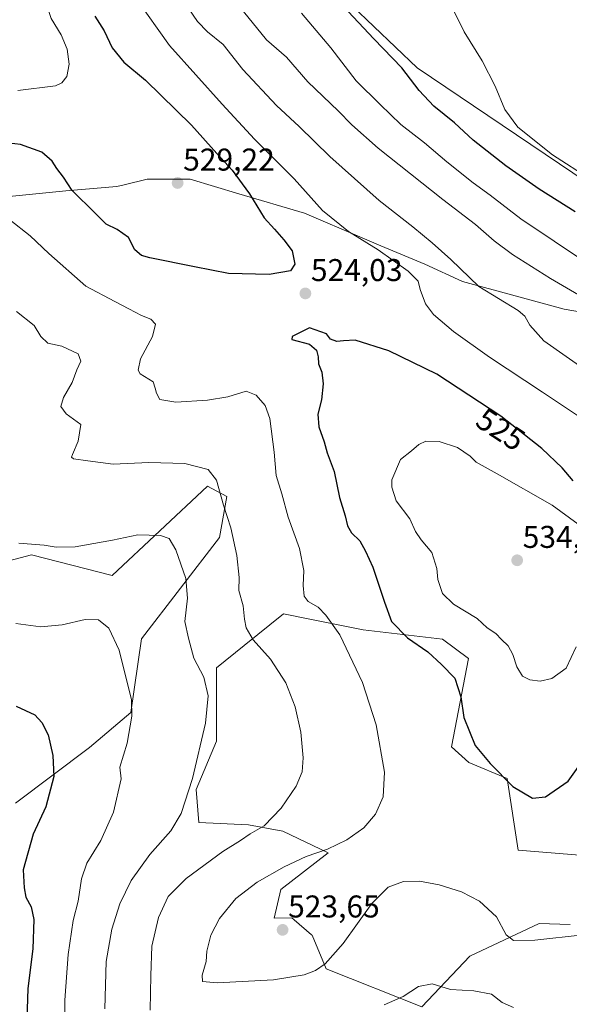
# Model space of a CAD drawing. Units: metres. Extents: x 559816 to 563273, y 4712497 to 4714840.
# Drawn here: x 561695 to 561870, y 4713066 to 4713379 of the extents above; entities that cross this region are included whole.
import ezdxf
from ezdxf.enums import TextEntityAlignment as Align

# ---------------------------------------------------------------- set-up
doc = ezdxf.new("R2010")
doc.units = ezdxf.units.M
doc.header["$MEASUREMENT"] = 0
for name, color, linetype, lineweight in [('Carátula', 7, 'Continuous', 5), ('Cultivos herbáceos CxS', 92, 'Continuous', 0), ('Curva de nivel maestra', 36, 'Continuous', 30), ('Curva de nivel normal', 36, 'Continuous', 0), ('Matorral', 135, 'Continuous', 0), ('Matorral CxS', 135, 'Continuous', 0), ('Municipio', 9, 'Continuous', 13), ('Municipio CxS', 142, 'Continuous', 0), ('Punto de cota en terreno', 7, 'Continuous', 0), ('Rótulo de curva de nivel directora', 19, 'Continuous', 0), ('Rótulo de punto de cota en terreno', 19, 'Continuous', 0)]:
    doc.layers.add(name, color=color, linetype=linetype, lineweight=lineweight)
doc.styles.add('Arial', font='txt', dxfattribs={"height": 0.2})

# ---------------------------------------------------------------- blocks, each defined once
blk = doc.blocks.new('*U160')
at = {"layer": 'Cultivos herbáceos CxS', "color": 92, "linetype": 'Continuous', "lineweight": 0}
for points in [[(561879.13, 4713382.63, 493.46), (561938.62, 4713346.8, 491.98), (561984.86, 4713330.45, 490.87), (562051.77, 4713324.37, 489.86), (562098.65, 4713318.04, 488.65), (562141.22, 4713308.92, 487.98), (562162.51, 4713304.86, 486.86), (562171.74, 4713302.56, 486.12), (562211.17, 4713292.71, 486.32), (562215.13, 4713291.52, 486.3), (562222.94, 4713289.17, 485.16), (562206.18, 4713207.62, 487.57), (562174.41, 4713215.76, 488.98), (562148.05, 4713224.88, 489.44), (562106.76, 4713243.06, 490.75), (562078.63, 4713264.53, 489.59), (562039.18, 4713273.04, 491.43), (562003.36, 4713281.56, 491.92), (561955.15, 4713289.41, 494.41), (561925.76, 4713298.53, 495.18), (561917.65, 4713301.57, 495.43), (561884.43, 4713321.09, 495.68), (561821.17, 4713363.69, 498.42), (561793.61, 4713390.11, 499.11)], [(561663.95, 4713199.6, 502.79), (561698.39, 4713208.71, 508.69), (561724.04, 4713202.2, 506.83), (561754.43, 4713230.55, 514.22), (561760.58, 4713227.34, 515.44), (561758.27, 4713214.31, 513.33), (561733.44, 4713182.05, 506.1), (561729.98, 4713158.57, 504.7), (561716.9, 4713147.43, 502.44), (561693.32, 4713129.73, 497.63)], [(561869.88, 4713091.1, 520.85), (561859.98, 4713091.41, 520.99), (561837.89, 4713081.08, 517.08), (561822.7, 4713064.87, 513.09), (561792.25, 4713076.97, 519.59), (561787.72, 4713087.68, 521.82), (561787.53, 4713087.84, 521.87), (561781.98, 4713092.55, 522.59), (561781.23, 4713093.18, 522.52), (561775.65, 4713093.09, 522.59), (561777.76, 4713102.26, 521.33), (561792.88, 4713113.94, 520.05), (561778.45, 4713120.81, 516.33), (561767.45, 4713122.87, 513.87), (561751.65, 4713123.56, 511.71), (561750.82, 4713134.04, 510.73), (561757.33, 4713149.45, 511.14), (561757.33, 4713172.74, 511.2), (561766.1, 4713179.84, 514.15), (561778.61, 4713189.96, 517.86), (561786.48, 4713188.39, 518.42), (561803.94, 4713184.9, 521.85), (561829.27, 4713181.86, 526.39), (561837.55, 4713175.79, 526.97), (561832.07, 4713147.67, 523.31), (561837.64, 4713142.61, 523.81), (561849.79, 4713137.55, 525.01), (561853.34, 4713114.76, 522.52), (561878.15, 4713112.73, 520.58)]]:
    blk.add_polyline3d(points, dxfattribs=at)
blk = doc.blocks.new('*U168')
at = {"layer": 'Curva de nivel normal', "color": 36, "linetype": 'Continuous', "lineweight": 0}
for points in [[(561693.62, 4713286.22, 515), (561699.21, 4713281.72, 515), (561701.4, 4713278.19, 515), (561703.6, 4713276.15, 515), (561708.07, 4713275.18, 515), (561713.25, 4713272.67, 515), (561714.07, 4713270.33, 515), (561712.89, 4713267.61, 515), (561711.34, 4713263.6, 515), (561708.64, 4713258.77, 515), (561707.8, 4713255.9, 515), (561709.4, 4713253.66, 515), (561714.14, 4713250.25, 515), (561713.22, 4713244.96, 515), (561711.48, 4713240.63, 515), (561711.12, 4713239.86, 515), (561711.81, 4713239.25, 515), (561716.29, 4713238.63, 515), (561724.4, 4713237.59, 515), (561735.77, 4713238.11, 515), (561747.22, 4713237.76, 515), (561754.65, 4713235.86, 515), (561757.31, 4713232.5, 515), (561759.56, 4713224.53, 515), (561761.86, 4713217.32, 515), (561763.79, 4713208.57, 515), (561764.47, 4713201.57, 515), (561764.36, 4713197.42, 515), (561765.78, 4713192.5, 515), (561766.17, 4713188.26, 515), (561766.76, 4713185.56, 515), (561768.94, 4713181.72, 515), (561774.52, 4713175.56, 515), (561779.36, 4713167.96, 515), (561782.3, 4713160.41, 515), (561784.16, 4713152.27, 515), (561784.87, 4713144.15, 515), (561784.53, 4713139.72, 515), (561782.63, 4713135.17, 515), (561777.85, 4713128.17, 515), (561772.43, 4713122.54, 515), (561768.05, 4713119.96, 515), (561764.94, 4713117.88, 515), (561759.35, 4713114.3, 515), (561747.66, 4713105.74, 515), (561741.89, 4713100.04, 515), (561738.79, 4713093.28, 515), (561736.67, 4713084.18, 515), (561736.36, 4713074.85, 515), (561736.22, 4713063.85, 515)], [(561810.62, 4713065.52, 515), (561816.68, 4713068.18, 515), (561821.64, 4713071.36, 515), (561825.99, 4713072.2, 515), (561831.76, 4713070.4, 515), (561839.23, 4713069.96, 515), (561844.8, 4713068.91, 515), (561848.24, 4713066.28, 515), (561851.87, 4713064.65, 515)], [(561875.69, 4713266.83, 515), (561861.46, 4713276.82, 515), (561857.02, 4713281.84, 515), (561855.39, 4713284.7, 515), (561853.28, 4713286.51, 515), (561840.82, 4713294.14, 515), (561831.89, 4713302.73, 515), (561825.89, 4713308, 515), (561819.79, 4713313.1, 515), (561809.05, 4713321.48, 515), (561793.41, 4713335.47, 515), (561783.62, 4713345.05, 515), (561776.36, 4713351.79, 515), (561765.69, 4713363.19, 515), (561759.47, 4713371.19, 515), (561754.4, 4713375.2, 515), (561751.24, 4713378.48, 515), (561747.16, 4713384.49, 515)]]:
    blk.add_polyline3d(points, dxfattribs=at)
blk = doc.blocks.new('*U175')
at = {"layer": 'Curva de nivel normal', "color": 36, "linetype": 'Continuous', "lineweight": 0}
blk.add_polyline3d([(561694.01, 4713356.53, 530), (561706.03, 4713358.04, 530), (561708.06, 4713358.9, 530), (561709.62, 4713360.98, 530), (561710.35, 4713364.92, 530), (561709.79, 4713369.65, 530), (561707.84, 4713374.24, 530), (561704.72, 4713379.43, 530), (561703.7, 4713382.24, 530), (561703.19, 4713386.51, 530), (561700.54, 4713393.17, 530), (561697.75, 4713397.98, 530), (561695.34, 4713402.72, 530), (561691.93, 4713407.55, 530)], dxfattribs=at)
blk = doc.blocks.new('*U178')
at = {"layer": 'Curva de nivel normal', "color": 36, "linetype": 'Continuous', "lineweight": 0}
for points in [[(561784.36, 4713381.07, 505), (561793.67, 4713370.06, 505), (561801.79, 4713359.61, 505), (561809.36, 4713352.01, 505), (561815.95, 4713345.73, 505), (561823.47, 4713339.91, 505), (561830.66, 4713333.78, 505), (561839, 4713327.12, 505), (561844.4, 4713323.18, 505), (561854.17, 4713315.62, 505), (561875.37, 4713301.49, 505)], [(561709.11, 4713051.71, 505), (561709.04, 4713066.99, 505), (561710.1, 4713081.51, 505), (561711.72, 4713092.39, 505), (561713.3, 4713098.58, 505), (561714.35, 4713105.59, 505), (561716.04, 4713110.62, 505), (561720.46, 4713117.85, 505), (561724.46, 4713126.84, 505), (561726.91, 4713137.51, 505), (561726.57, 4713141.17, 505), (561728.9, 4713148.84, 505), (561730.39, 4713157.45, 505), (561730.28, 4713162.64, 505), (561726.31, 4713178.36, 505), (561723.04, 4713185.4, 505), (561719.76, 4713188.02, 505), (561715.54, 4713188.14, 505), (561708.18, 4713186.48, 505), (561701.4, 4713185.82, 505), (561693.42, 4713186.94, 505)]]:
    blk.add_polyline3d(points, dxfattribs=at)
blk = doc.blocks.new('*U190')
at = {"layer": 'Curva de nivel normal', "color": 36, "linetype": 'Continuous', "lineweight": 0}
for points in [[(561765.84, 4713381.61, 510), (561773.18, 4713372.62, 510), (561779.54, 4713367.07, 510), (561786.34, 4713359.29, 510), (561795.98, 4713350.06, 510), (561800.32, 4713345.56, 510), (561808.77, 4713338.21, 510), (561829.37, 4713321.82, 510), (561839.78, 4713313.9, 510), (561845.63, 4713308.69, 510), (561851.49, 4713304.35, 510), (561863.62, 4713296.68, 510), (561875.06, 4713289.96, 510)], [(561721.74, 4713064.3, 510), (561722.23, 4713079.32, 510), (561724, 4713089.57, 510), (561726.52, 4713097.68, 510), (561730.17, 4713105.09, 510), (561736.06, 4713113.43, 510), (561742.73, 4713120.96, 510), (561746.02, 4713126.45, 510), (561749.69, 4713137.57, 510), (561753.8, 4713155.13, 510), (561754.66, 4713163.84, 510), (561753.22, 4713169.81, 510), (561750.08, 4713175.85, 510), (561748.43, 4713182.2, 510), (561747.22, 4713187.56, 510), (561748.07, 4713194.98, 510), (561747.58, 4713201.19, 510), (561744.3, 4713210.32, 510), (561742.19, 4713213.97, 510), (561739.46, 4713214.86, 510), (561732.23, 4713215.13, 510), (561724.22, 4713213.44, 510), (561712.36, 4713211.3, 510), (561706.22, 4713211.18, 510), (561702.48, 4713211.8, 510), (561694.36, 4713212.47, 510)]]:
    blk.add_polyline3d(points, dxfattribs=at)
blk = doc.blocks.new('*U196')
at = {"layer": 'Curva de nivel normal', "color": 36, "linetype": 'Continuous', "lineweight": 0}
blk.add_polyline3d([(561830.63, 4713386.41, 495), (561836.12, 4713375.16, 495), (561841.85, 4713365.92, 495), (561846.03, 4713357.84, 495), (561849.11, 4713350.51, 495), (561853.24, 4713344.85, 495), (561864.24, 4713336.05, 495), (561876.4, 4713328.19, 495)], dxfattribs=at)
blk = doc.blocks.new('*U206')
at = {"layer": 'Curva de nivel normal', "color": 36, "linetype": 'Continuous', "lineweight": 0}
for points in [[(561691.56, 4713315.36, 520), (561698.02, 4713310.3, 520), (561703.92, 4713304.69, 520), (561715.73, 4713294.24, 520), (561724.97, 4713289.37, 520), (561729.39, 4713287.08, 520), (561733.46, 4713284.9, 520), (561736.43, 4713283.72, 520), (561737.92, 4713282.11, 520), (561736.91, 4713278.26, 520), (561733.09, 4713271.09, 520), (561732.35, 4713267.56, 520), (561732.99, 4713266.33, 520), (561737.14, 4713263.82, 520), (561737.8, 4713261.8, 520), (561738.23, 4713260.19, 520), (561739.3, 4713258.14, 520), (561744.39, 4713257.36, 520), (561754.48, 4713257.92, 520), (561760.95, 4713259.06, 520), (561766.72, 4713260.86, 520), (561769.94, 4713259.57, 520), (561772.78, 4713256.25, 520), (561774.24, 4713252.1, 520), (561775.62, 4713241.37, 520), (561776.32, 4713233.96, 520), (561778.07, 4713228.15, 520), (561780.09, 4713220.77, 520), (561783.68, 4713210.73, 520), (561785.06, 4713203.73, 520), (561784.87, 4713198.98, 520), (561785.17, 4713195.61, 520), (561786.46, 4713193.9, 520), (561789.66, 4713192.11, 520), (561792.07, 4713189.56, 520), (561796.53, 4713183.32, 520), (561803.8, 4713168.16, 520), (561808.15, 4713154.62, 520), (561810.74, 4713139.62, 520), (561810.33, 4713131.78, 520), (561807.86, 4713126.17, 520), (561804.19, 4713121.84, 520), (561798.81, 4713118.02, 520), (561792.62, 4713115.05, 520), (561785.85, 4713112.72, 520), (561778.84, 4713109.46, 520), (561770.26, 4713104.62, 520), (561763.4, 4713099.43, 520), (561758.24, 4713093.06, 520), (561755.47, 4713087.68, 520), (561754.21, 4713082.61, 520), (561754.01, 4713079.29, 520), (561752.69, 4713075.01, 520), (561752.8, 4713072.98, 520), (561757.48, 4713072.51, 520), (561775.4, 4713073.52, 520), (561785.24, 4713075.06, 520), (561788.86, 4713076.49, 520), (561791.92, 4713078.6, 520), (561797.62, 4713085.11, 520), (561806.76, 4713097.75, 520), (561811.96, 4713102.99, 520), (561816.84, 4713104.74, 520), (561821.94, 4713104.87, 520), (561828.14, 4713103.73, 520), (561835.27, 4713101.48, 520), (561841.06, 4713098.58, 520), (561846.42, 4713093.53, 520), (561849.53, 4713087.77, 520), (561851.78, 4713085.97, 520), (561858.65, 4713086.08, 520), (561874.05, 4713087.81, 520)], [(561885.59, 4713244.2, 520), (561861.11, 4713260.55, 520), (561844.17, 4713271.65, 520), (561832.71, 4713279.84, 520), (561826.36, 4713285.23, 520), (561823.83, 4713288.61, 520), (561822.09, 4713293.17, 520), (561821.53, 4713295.86, 520), (561818.32, 4713299.07, 520), (561808.73, 4713305.84, 520), (561799.35, 4713311.6, 520), (561791.06, 4713318.36, 520), (561782.04, 4713328.35, 520), (561769.34, 4713341.02, 520), (561759.13, 4713352.2, 520), (561742.36, 4713370.78, 520), (561731.66, 4713386.02, 520)]]:
    blk.add_polyline3d(points, dxfattribs=at)
blk = doc.blocks.new('*U209')
at = {"layer": 'Curva de nivel maestra', "color": 36, "linetype": 'Continuous', "lineweight": 30}
blk.add_polyline3d([(561718.53, 4713380.17, 525), (561721.58, 4713375.52, 525), (561724.12, 4713370.13, 525), (561727.84, 4713365.57, 525), (561734.73, 4713359.75, 525), (561749.37, 4713345.48, 525), (561757.44, 4713336.49, 525), (561762.32, 4713331.18, 525), (561767.75, 4713323.68, 525), (561772.46, 4713316.01, 525), (561775.73, 4713312.38, 525), (561778.7, 4713308.95, 525), (561781.39, 4713305.5, 525), (561782.23, 4713301.22, 525), (561780.85, 4713299.15, 525), (561774.06, 4713298, 525), (561761.14, 4713298.23, 525), (561750.29, 4713300.4, 525), (561736.1, 4713303.21, 525), (561733.45, 4713304.02, 525), (561731.33, 4713305.81, 525), (561729.32, 4713309.68, 525), (561725.73, 4713312.3, 525), (561722.13, 4713314.01, 525), (561718.66, 4713317.43, 525), (561711.33, 4713324.72, 525), (561708.59, 4713328.95, 525), (561706.46, 4713331.7, 525), (561705.04, 4713334.01, 525), (561701.71, 4713336.89, 525), (561694.94, 4713339.38, 525), (561691.35, 4713339.79, 525)], dxfattribs=at)
blk = doc.blocks.new('*U213')
at = {"layer": 'Curva de nivel maestra', "color": 36, "linetype": 'Continuous', "lineweight": 30}
for points in [[(561693.58, 4713160.57, 500), (561699.44, 4713157.85, 500), (561701.74, 4713155.36, 500), (561703.69, 4713151.5, 500), (561705.23, 4713144.92, 500), (561705.49, 4713138.22, 500), (561703.02, 4713128.57, 500), (561698.96, 4713119.9, 500), (561695.73, 4713108.52, 500), (561696.08, 4713102.79, 500), (561696.61, 4713099.76, 500), (561698.28, 4713096.74, 500), (561699.15, 4713092.66, 500), (561698.84, 4713083.36, 500), (561697.2, 4713070.73, 500), (561696.85, 4713057.64, 500), (561697.74, 4713044.38, 500), (561700.12, 4713023.44, 500), (561700.38, 4713012.85, 500), (561697.64, 4713001.52, 500), (561692.64, 4712989.52, 500)], [(561871.48, 4713317.93, 500), (561860.01, 4713325.13, 500), (561849.43, 4713332.55, 500), (561838.94, 4713340.73, 500), (561833.09, 4713346.21, 500), (561826.46, 4713351.51, 500), (561821.82, 4713356.5, 500), (561816.32, 4713363.7, 500), (561807.34, 4713372.96, 500), (561794.34, 4713387, 500)]]:
    blk.add_polyline3d(points, dxfattribs=at)
blk = doc.blocks.new('5PATER')
at = {"layer": 'Carátula', "linetype": 'Continuous', "lineweight": 5}
h = blk.add_hatch(color=250, dxfattribs=at)
edge = h.paths.add_edge_path()
edge.add_ellipse((0, 0.01), major_axis=(-1.33, -1.34), ratio=0.999422, start_angle=0, end_angle=360)

msp = doc.modelspace()

# ---------------------------------------------------------------- linework, layer by layer
at = {"layer": 'Cultivos herbáceos CxS', "color": 92, "linetype": 'Continuous', "lineweight": 0}
for points in [[(561682.82, 4713566.92, 513.31), (561698.02, 4713507.14, 512.06), (561722.35, 4713493.97, 506.14), (561722.26, 4713480.3, 507.09), (561756.39, 4713431.06, 502.16), (561793.61, 4713390.11, 499.11), (561821.17, 4713363.69, 498.42), (561884.43, 4713321.09, 495.68), (561917.65, 4713301.57, 495.43), (561925.76, 4713298.53, 495.18), (561955.15, 4713289.41, 494.41), (562003.36, 4713281.56, 491.92), (562039.18, 4713273.04, 491.43), (562078.63, 4713264.53, 489.59), (562106.76, 4713243.06, 490.75), (562148.05, 4713224.88, 489.44), (562174.41, 4713215.76, 488.98), (562206.18, 4713207.62, 487.57)], [(561693.32, 4713129.74, 497.63), (561716.9, 4713147.43, 502.44), (561729.98, 4713158.57, 504.7), (561733.44, 4713182.05, 506.1), (561758.27, 4713214.31, 513.33), (561760.58, 4713227.34, 515.44), (561754.43, 4713230.56, 514.22), (561724.04, 4713202.2, 506.83), (561698.39, 4713208.71, 508.69), (561663.95, 4713199.6, 502.79)], [(561878.15, 4713112.73, 520.58), (561853.34, 4713114.76, 522.52), (561849.79, 4713137.55, 525.01), (561837.64, 4713142.61, 523.81), (561832.07, 4713147.67, 523.31), (561837.55, 4713175.79, 526.97), (561829.26, 4713181.86, 526.39), (561803.94, 4713184.9, 521.85), (561786.48, 4713188.39, 518.42), (561778.61, 4713189.96, 517.86), (561766.1, 4713179.84, 514.15), (561757.33, 4713172.74, 511.2), (561757.33, 4713149.45, 511.14), (561750.82, 4713134.04, 510.73), (561751.65, 4713123.56, 511.71), (561767.45, 4713122.87, 513.87), (561778.45, 4713120.81, 516.33), (561792.88, 4713113.94, 520.05), (561777.76, 4713102.26, 521.33), (561775.64, 4713093.09, 522.59), (561781.23, 4713093.18, 522.52), (561781.98, 4713092.55, 522.59), (561787.53, 4713087.84, 521.87), (561787.72, 4713087.68, 521.82), (561792.24, 4713076.97, 519.59), (561822.7, 4713064.87, 513.09), (561837.89, 4713081.08, 517.08), (561859.98, 4713091.41, 520.99), (561869.87, 4713091.1, 520.85)]]:
    msp.add_polyline3d(points, dxfattribs=at)
at = {"layer": 'Curva de nivel maestra', "color": 36, "linetype": 'Continuous', "lineweight": 30}
for points in [[(561870.84, 4713232.29, 525), (561867.31, 4713236.43, 525), (561860.83, 4713242.62, 525), (561847.77, 4713252.89, 525), (561827.46, 4713266.24, 525), (561812.2, 4713273.65, 525), (561801.43, 4713277.02, 525), (561797.73, 4713276.85, 525), (561795.64, 4713276.63, 525), (561793.55, 4713277.43, 525), (561792.26, 4713279.03, 525), (561786.9, 4713281.01, 525), (561781.34, 4713278.21, 525), (561781.29, 4713277.32, 525), (561786.87, 4713275.77, 525), (561789.16, 4713273.86, 525), (561789.7, 4713271.79, 525), (561789.76, 4713269.52, 525), (561790.78, 4713266.89, 525), (561791.22, 4713263.14, 525), (561790.68, 4713258.02, 525), (561789.5, 4713253.46, 525), (561789.87, 4713249.46, 525), (561791.59, 4713244.69, 525), (561792.5, 4713241.22, 525), (561794.76, 4713235.26, 525), (561796.46, 4713227.01, 525), (561798.22, 4713221.13, 525), (561799.02, 4713217.97, 525), (561800.26, 4713215.76, 525), (561802.9, 4713213.19, 525), (561804.67, 4713209.91, 525), (561807.1, 4713204.79, 525), (561810.8, 4713193.66, 525), (561812.99, 4713187.56, 525), (561818.06, 4713182.38, 525), (561824.56, 4713177.89, 525), (561828.91, 4713173.85, 525), (561833.14, 4713169.49, 525), (561835.08, 4713163.6, 525), (561836.07, 4713156.94, 525), (561839.66, 4713148.07, 525), (561844.41, 4713142.32, 525), (561851.64, 4713135, 525), (561857.86, 4713131.32, 525)], [(561857.86, 4713131.32, 525), (561861.99, 4713131.76, 525), (561869.23, 4713136.7, 525), (561874.79, 4713144.51, 525)]]:
    msp.add_polyline3d(points, dxfattribs=at)
at = {"layer": 'Curva de nivel normal', "color": 36, "linetype": 'Continuous', "lineweight": 0}
for points in [[(561875.22, 4713216.51, 530), (561864.17, 4713224.57, 530), (561846.67, 4713234.56, 530), (561839.95, 4713238.21, 530), (561837.99, 4713240.11, 530), (561834.02, 4713242.9, 530), (561828.2, 4713244.84, 530), (561823.96, 4713244.9, 530), (561821.73, 4713243.88, 530), (561819.4, 4713241.89, 530), (561815.82, 4713239.04, 530), (561813.11, 4713232.58, 530), (561813.06, 4713230.29, 530), (561814.52, 4713225.97, 530), (561818.84, 4713220.18, 530), (561820.66, 4713216.17, 530), (561822.47, 4713213.51, 530), (561825.88, 4713209.51, 530), (561827.42, 4713204.44, 530), (561827.7, 4713200.92, 530), (561829.2, 4713196.4, 530), (561832.78, 4713193.04, 530), (561840.25, 4713188.53, 530), (561843.47, 4713185.5, 530), (561846.19, 4713183.74, 530), (561848, 4713181.84, 530), (561850.15, 4713179.76, 530), (561851.65, 4713177.03, 530), (561852.85, 4713173.06, 530), (561854.72, 4713170.17, 530), (561857.01, 4713168.96, 530), (561860.27, 4713168.58, 530)], [(561860.27, 4713168.58, 530), (561864.04, 4713169.37, 530), (561868.63, 4713172.7, 530), (561871.81, 4713179.51, 530)]]:
    msp.add_polyline3d(points, dxfattribs=at)
at = {"layer": 'Matorral', "color": 135, "linetype": 'Continuous', "lineweight": 0}
for points in [[(561682.82, 4713566.92, 513.31), (561698.02, 4713507.14, 512.06), (561722.35, 4713493.97, 506.14), (561722.26, 4713480.3, 507.09), (561756.39, 4713431.06, 502.16), (561793.61, 4713390.11, 499.11), (561821.17, 4713363.69, 498.42), (561884.43, 4713321.09, 495.68), (561917.65, 4713301.57, 495.43), (561925.76, 4713298.53, 495.18), (561955.15, 4713289.41, 494.41), (562003.36, 4713281.56, 491.92), (562039.18, 4713273.04, 491.43), (562078.63, 4713264.53, 489.59), (562106.76, 4713243.06, 490.75), (562148.05, 4713224.88, 489.44), (562174.41, 4713215.76, 488.98), (562206.18, 4713207.62, 487.57)], [(561693.32, 4713129.74, 497.63), (561716.9, 4713147.43, 502.44), (561729.98, 4713158.57, 504.7), (561733.44, 4713182.05, 506.1), (561758.27, 4713214.31, 513.33), (561760.58, 4713227.34, 515.44), (561754.43, 4713230.56, 514.22), (561724.04, 4713202.2, 506.83), (561698.39, 4713208.71, 508.69), (561663.95, 4713199.6, 502.79)], [(561878.15, 4713112.73, 520.58), (561853.34, 4713114.76, 522.52), (561849.79, 4713137.55, 525.01), (561837.64, 4713142.61, 523.81), (561832.07, 4713147.67, 523.31), (561837.55, 4713175.79, 526.97), (561829.26, 4713181.86, 526.39), (561803.94, 4713184.9, 521.85), (561786.48, 4713188.39, 518.42), (561778.61, 4713189.96, 517.86), (561766.1, 4713179.84, 514.15), (561757.33, 4713172.74, 511.2), (561757.33, 4713149.45, 511.14), (561750.82, 4713134.04, 510.73), (561751.65, 4713123.56, 511.71), (561767.45, 4713122.87, 513.87), (561778.45, 4713120.81, 516.33), (561792.88, 4713113.94, 520.05), (561777.76, 4713102.26, 521.33), (561775.64, 4713093.09, 522.59), (561781.23, 4713093.18, 522.52), (561781.98, 4713092.55, 522.59), (561787.53, 4713087.84, 521.87), (561787.72, 4713087.68, 521.82), (561792.24, 4713076.97, 519.59), (561822.7, 4713064.87, 513.09), (561837.89, 4713081.08, 517.08), (561859.98, 4713091.41, 520.99), (561869.87, 4713091.1, 520.85)]]:
    msp.add_polyline3d(points, dxfattribs=at)
at = {"layer": 'Matorral CxS', "color": 135, "linetype": 'Continuous', "lineweight": 0}
for points in [[(561682.82, 4713566.92, 513.31), (561698.03, 4713507.14, 512.06), (561722.35, 4713493.97, 506.14), (561722.27, 4713480.3, 507.09), (561756.39, 4713431.06, 502.16), (561793.61, 4713390.11, 499.11), (561821.17, 4713363.69, 498.42), (561884.43, 4713321.09, 495.68), (561917.65, 4713301.57, 495.43), (561925.76, 4713298.53, 495.18), (561955.15, 4713289.41, 494.41), (562003.36, 4713281.56, 491.92), (562039.18, 4713273.04, 491.43), (562078.63, 4713264.53, 489.59), (562106.76, 4713243.06, 490.75), (562148.05, 4713224.88, 489.44), (562174.41, 4713215.76, 488.98), (562206.18, 4713207.62, 487.57), (562206.18, 4713207.62, 487.57), (562213.94, 4713205.63, 487.92), (562257.53, 4713190.43, 487.7), (562286.32, 4713185.17, 487.57), (562445.56, 4713154.04, 481.68), (562532.64, 4713127.9, 478.48)], [(561693.32, 4713129.73, 497.63), (561716.9, 4713147.43, 502.44), (561729.98, 4713158.57, 504.7), (561733.44, 4713182.05, 506.1), (561758.27, 4713214.31, 513.33), (561760.58, 4713227.34, 515.44), (561754.43, 4713230.55, 514.22), (561724.04, 4713202.2, 506.83), (561698.39, 4713208.71, 508.69), (561663.95, 4713199.6, 502.79)], [(561878.15, 4713112.73, 520.58), (561853.34, 4713114.76, 522.52), (561849.79, 4713137.55, 525.01), (561837.64, 4713142.61, 523.81), (561832.07, 4713147.67, 523.31), (561837.55, 4713175.79, 526.97), (561829.26, 4713181.86, 526.39), (561803.94, 4713184.9, 521.85), (561786.48, 4713188.39, 518.42), (561778.61, 4713189.96, 517.86), (561766.1, 4713179.84, 514.15), (561757.33, 4713172.74, 511.2), (561757.33, 4713149.45, 511.14), (561750.82, 4713134.04, 510.73), (561751.65, 4713123.56, 511.71), (561767.45, 4713122.87, 513.87), (561778.45, 4713120.81, 516.33), (561792.88, 4713113.94, 520.05), (561777.76, 4713102.26, 521.33), (561775.65, 4713093.09, 522.59), (561781.23, 4713093.18, 522.52), (561781.98, 4713092.55, 522.59), (561787.53, 4713087.84, 521.87), (561787.72, 4713087.68, 521.82), (561792.25, 4713076.97, 519.59), (561822.7, 4713064.87, 513.09), (561837.89, 4713081.08, 517.08), (561859.98, 4713091.41, 520.99), (561869.88, 4713091.1, 520.85)]]:
    msp.add_polyline3d(points, dxfattribs=at)
at = {"layer": 'Municipio', "color": 9, "linetype": 'Continuous', "lineweight": 13}
msp.add_polyline3d([(561886.42, 4713283.72, 509.05), (561867.97, 4713286.92, 512.02), (561835.61, 4713295.77, 515.47), (561823.61, 4713301.2, 517.16), (561809.58, 4713307.11, 519.07), (561803.66, 4713309.64, 519.41), (561785.33, 4713317.46, 521.33), (561764.44, 4713323.67, 525.71), (561748.89, 4713328.29, 528.66), (561744.56, 4713328.28, 529.07), (561735.18, 4713328.25, 528.85), (561727.86, 4713326.52, 527.7), (561725.55, 4713325.97, 527.33), (561709.32, 4713324.63, 524.61), (561691.34, 4713322.74, 521.14)], dxfattribs=at)
msp.add_polyline3d([(561886.42, 4713283.72, 509.05), (561867.97, 4713286.92, 512.02), (561835.61, 4713295.77, 515.47), (561823.61, 4713301.2, 517.16), (561809.58, 4713307.11, 519.07), (561803.66, 4713309.64, 519.41), (561785.33, 4713317.46, 521.33), (561764.44, 4713323.67, 525.71), (561748.89, 4713328.29, 528.66), (561744.56, 4713328.28, 529.07), (561735.18, 4713328.25, 528.85), (561727.86, 4713326.52, 527.7), (561725.55, 4713325.97, 527.33), (561709.32, 4713324.63, 524.61), (561691.34, 4713322.74, 521.14)], dxfattribs=at)
at = {"layer": 'Municipio CxS', "color": 142, "linetype": 'Continuous', "lineweight": 0}
for points in [[(561886.42, 4713283.72, 509.05), (561867.97, 4713286.92, 512.02), (561835.61, 4713295.77, 515.47), (561823.61, 4713301.2, 517.16), (561809.58, 4713307.11, 519.07), (561803.66, 4713309.64, 519.41), (561785.33, 4713317.46, 521.33), (561764.44, 4713323.67, 525.71), (561748.89, 4713328.29, 528.66), (561744.56, 4713328.28, 529.07), (561735.18, 4713328.25, 528.85), (561727.86, 4713326.52, 527.7), (561725.55, 4713325.97, 527.33), (561709.32, 4713324.63, 524.61), (561691.34, 4713322.74, 521.14)], [(561691.34, 4713322.74, 521.14), (561709.32, 4713324.63, 524.61), (561725.55, 4713325.97, 527.33), (561727.86, 4713326.52, 527.7), (561735.18, 4713328.25, 528.85), (561744.56, 4713328.28, 529.07), (561748.89, 4713328.29, 528.66), (561764.44, 4713323.67, 525.71), (561785.33, 4713317.46, 521.33), (561803.66, 4713309.64, 519.41), (561809.58, 4713307.11, 519.07), (561823.61, 4713301.2, 517.16), (561835.61, 4713295.77, 515.47), (561867.97, 4713286.92, 512.02), (561886.42, 4713283.72, 509.05)], [(561886.42, 4713283.72, 509.05), (561867.97, 4713286.91, 512.02), (561835.61, 4713295.77, 515.47), (561823.61, 4713301.2, 517.16), (561809.58, 4713307.11, 519.07), (561803.66, 4713309.64, 519.41), (561785.33, 4713317.46, 521.33), (561764.44, 4713323.67, 525.71), (561748.89, 4713328.29, 528.66), (561744.56, 4713328.28, 529.07), (561735.18, 4713328.25, 528.85), (561727.86, 4713326.52, 527.7), (561725.55, 4713325.97, 527.33), (561709.32, 4713324.62, 524.61), (561691.34, 4713322.74, 521.14)], [(561691.34, 4713322.74, 521.14), (561709.32, 4713324.62, 524.61), (561725.55, 4713325.97, 527.33), (561727.86, 4713326.52, 527.7), (561735.18, 4713328.25, 528.85), (561744.56, 4713328.28, 529.07), (561748.89, 4713328.29, 528.66), (561764.44, 4713323.67, 525.71), (561785.33, 4713317.46, 521.33), (561803.66, 4713309.64, 519.41), (561809.58, 4713307.11, 519.07), (561823.61, 4713301.2, 517.16), (561835.61, 4713295.77, 515.47), (561867.97, 4713286.91, 512.02), (561886.42, 4713283.72, 509.05)]]:
    msp.add_polyline3d(points, dxfattribs=at)

# ---------------------------------------------------------------- block references
at = {"layer": 'Cultivos herbáceos CxS', "color": 92, "linetype": 'Continuous', "lineweight": 0}
msp.add_blockref('*U160', (0, 0), dxfattribs=at)
at = {"layer": 'Curva de nivel maestra', "color": 36, "linetype": 'Continuous', "lineweight": 30}
for name in ['*U213', '*U209']:
    msp.add_blockref(name, (0, 0), dxfattribs=at)
at = {"layer": 'Curva de nivel normal', "color": 36, "linetype": 'Continuous', "lineweight": 0}
for name in ['*U196', '*U178', '*U190', '*U168', '*U206', '*U175']:
    msp.add_blockref(name, (0, 0), dxfattribs=at)
at = {"layer": 'Punto de cota en terreno', "linetype": 'Continuous', "lineweight": 0}
for p in [(561744.93, 4713327.08, 529.22), (561785.59, 4713291.92, 524.03), (561853, 4713207, 534.31), (561778.34, 4713089.39, 523.65)]:
    msp.add_blockref('5PATER', p, dxfattribs=at)

# ---------------------------------------------------------------- texts
at = {"layer": 'Rótulo de curva de nivel directora', "color": 19, "linetype": 'Continuous', "lineweight": 0, "style": 'Arial'}
msp.add_text('525', height=7, rotation=-33.3174, dxfattribs=at).set_placement((561847.75, 4713248.67), align=Align.MIDDLE_CENTER)
at = {"layer": 'Rótulo de punto de cota en terreno', "color": 19, "linetype": 'Continuous', "lineweight": 0, "style": 'Arial'}
for s, p in [('529,22', (561746.69, 4713328.84)), ('524,03', (561787.35, 4713293.68)), ('534,31', (561854.76, 4713208.76)), ('523,65', (561780.1, 4713091.15))]:
    msp.add_text(s, height=7, dxfattribs=at).set_placement(p, align=Align.BOTTOM_LEFT)

doc.saveas('drawing.dxf')
